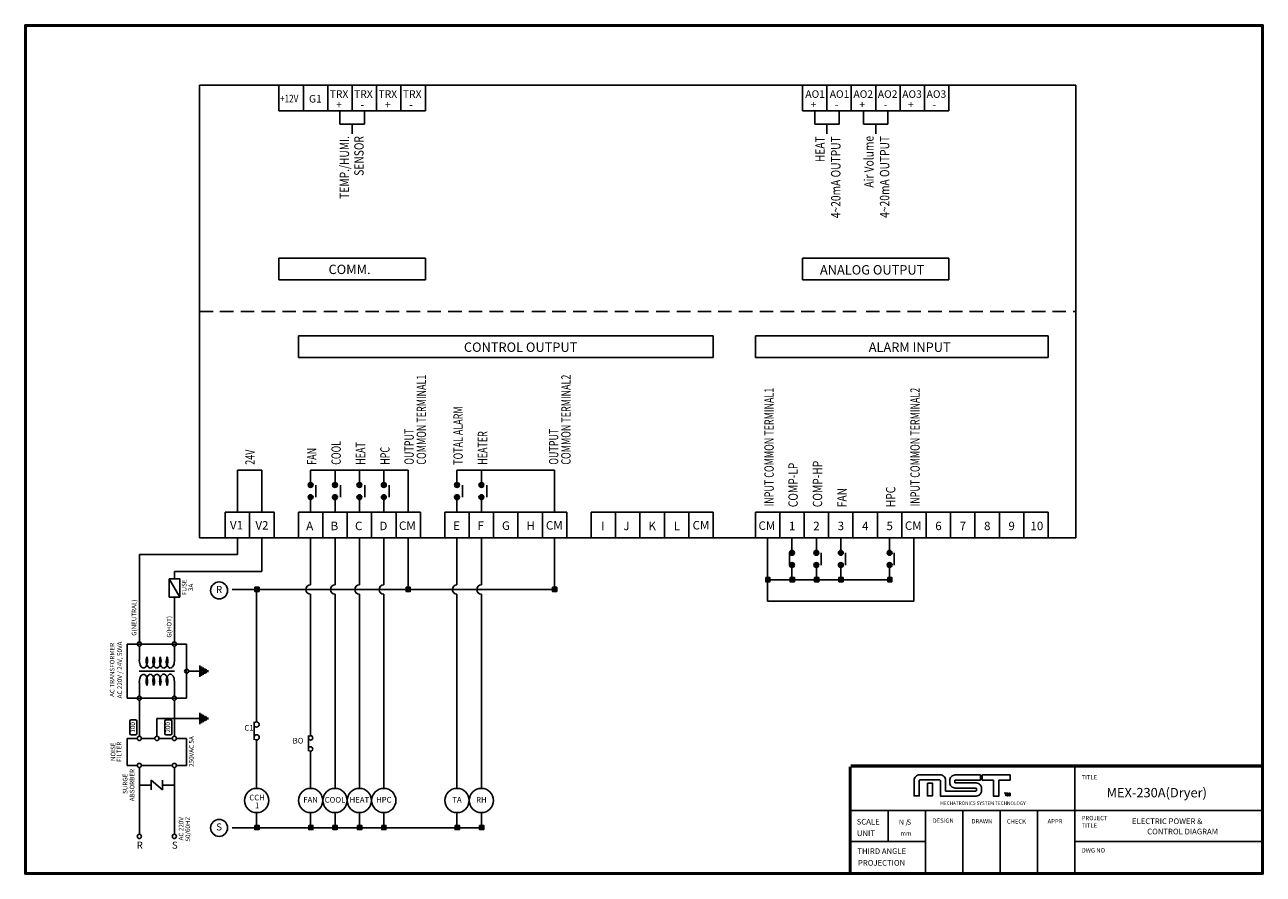
# Model space of a CAD drawing. Units: millimetres. Extents: x 16444 to 23018, y -14493 to -9984.
import ezdxf
from ezdxf.enums import TextEntityAlignment as Align

# ---------------------------------------------------------------- set-up
doc = ezdxf.new("R2010")
doc.units = ezdxf.units.MM
doc.styles.add('AAAA', font='gulim.ttc')
doc.styles.add('HANGUL', font='H2GTRM.TTF', dxfattribs={"height": 50})

msp = doc.modelspace()

# ---------------------------------------------------------------- hatches: boundary and pattern name
for points in [[(20377.2, -12918.3), (20399.4, -12918.3), (20399.4, -12940.2), (20377.2, -12940.2)], [(20506.7, -12918.3), (20529, -12918.3), (20529, -12940.2), (20506.7, -12940.2)], [(20636.2, -12918.3), (20658.5, -12918.3), (20658.5, -12940.2), (20636.2, -12940.2)], [(20765.7, -12918.3), (20788, -12918.3), (20788, -12940.2), (20765.7, -12940.2)], [(21024.7, -12918.3), (21047, -12918.3), (21047, -12940.2), (21024.7, -12940.2)], [(17664.9, -12969.6), (17687.2, -12969.6), (17687.2, -12991.5), (17664.9, -12991.5)], [(18468, -12969.6), (18490.3, -12969.6), (18490.3, -12991.5), (18468, -12991.5)], [(19245.1, -12969.6), (19267.4, -12969.6), (19267.4, -12991.5), (19245.1, -12991.5)], [(17664.9, -14234.1), (17687.2, -14234.1), (17687.2, -14256), (17664.9, -14256)], [(17951.3, -14234.1), (17973.6, -14234.1), (17973.6, -14256), (17951.3, -14256)], [(18079.5, -14234.1), (18101.8, -14234.1), (18101.8, -14256), (18079.5, -14256)], [(18210.4, -14234.1), (18232.6, -14234.1), (18232.6, -14256), (18210.4, -14256)], [(18338.5, -14234.1), (18360.8, -14234.1), (18360.8, -14256), (18338.5, -14256)], [(18728.4, -14234.1), (18750.7, -14234.1), (18750.7, -14256), (18728.4, -14256)], [(18857.9, -14234.1), (18880.2, -14234.1), (18880.2, -14256), (18857.9, -14256)]]:
    msp.add_hatch(color=256).paths.add_polyline_path(points)

# ---------------------------------------------------------------- linework, layer by layer
for p, q in [((16443.7, -9983.7), (16443.7, -14493.2)), ((23018, -9983.7), (16443.7, -9983.7)), ((16445.4, -9985.4), (16445.4, -14491.5)), ((23016.3, -9985.4), (16445.4, -9985.4)), ((16447, -9987), (16447, -14489.9)), ((23014.7, -9987), (16447, -9987)), ((16448.7, -9988.7), (16448.7, -14488.2)), ((23013, -9988.7), (16448.7, -9988.7)), ((16450.3, -9990.3), (16450.3, -14486.6)), ((23011.4, -9990.3), (16450.3, -9990.3)), ((16452, -9992), (16452, -14484.9)), ((23009.7, -9992), (16452, -9992)), ((23009.7, -14484.9), (23009.7, -9992)), ((23011.4, -14486.6), (23011.4, -9990.3)), ((23013, -14488.2), (23013, -9988.7)), ((23014.7, -14489.9), (23014.7, -9987)), ((23016.3, -14491.5), (23016.3, -9985.4)), ((23018, -14493.2), (23018, -9983.7)), ((17371.4, -10303.7), (17371.4, -12707.7)), ((22023.7, -10303.7), (17371.4, -10303.7)), ((17793, -10440.6), (17793, -10303.7)), ((17793, -10303.7), (17922.5, -10303.7)), ((17922.5, -10303.7), (18052, -10303.7)), ((17922.5, -10440.6), (17922.5, -10303.7)), ((18052, -10440.6), (18052, -10303.7)), ((18052, -10303.7), (18181.5, -10303.7)), ((18052, -10440.7), (18052, -10303.8)), ((18181.5, -10303.7), (18311, -10303.7)), ((18181.5, -10440.6), (18181.5, -10303.7)), ((18311, -10440.6), (18311, -10303.7)), ((18311, -10440.6), (18311, -10303.7)), ((18311, -10303.7), (18440.5, -10303.7)), ((18440.5, -10303.7), (18570.1, -10303.7)), ((18440.5, -10440.6), (18440.5, -10303.7)), ((18570.1, -10440.6), (18570.1, -10303.7)), ((20572.3, -10440.6), (20572.3, -10303.7)), ((20572.3, -10303.7), (20701.8, -10303.7)), ((20701.8, -10303.7), (20831.3, -10303.7)), ((20701.8, -10440.6), (20701.8, -10303.7)), ((20831.3, -10440.6), (20831.3, -10303.7)), ((20831.3, -10440.6), (20831.3, -10303.7)), ((20831.3, -10303.7), (20960.8, -10303.7)), ((20960.8, -10303.7), (21090.3, -10303.7)), ((20960.8, -10440.6), (20960.8, -10303.7)), ((21090.3, -10440.6), (21090.3, -10303.7)), ((21090.3, -10303.7), (21219.9, -10303.7)), ((21219.9, -10303.7), (21349.4, -10303.7)), ((21219.9, -10440.6), (21219.9, -10303.7)), ((21349.4, -10440.6), (21349.4, -10303.7)), ((22023.8, -12707.7), (22023.7, -10303.7)), ((17793, -10440.6), (17922.5, -10440.6)), ((17922.5, -10440.6), (18052, -10440.6)), ((18052, -10440.6), (18181.5, -10440.6)), ((18116.8, -10440.6), (18116.8, -10511.6)), ((18181.5, -10440.6), (18311, -10440.6)), ((18246.3, -10440.6), (18246.3, -10511.6)), ((18311, -10440.6), (18440.5, -10440.6)), ((18440.5, -10440.6), (18570.1, -10440.6)), ((20572.3, -10440.6), (20701.8, -10440.6)), ((20637.1, -10440.6), (20637.1, -10511.6)), ((20701.8, -10440.6), (20831.3, -10440.6)), ((20766.6, -10440.6), (20766.6, -10511.6)), ((20831.3, -10440.6), (20960.8, -10440.6)), ((20896.1, -10440.6), (20896.1, -10511.6)), ((20960.8, -10440.6), (21090.3, -10440.6)), ((21025.6, -10440.6), (21025.6, -10511.6)), ((21090.3, -10440.6), (21219.9, -10440.6)), ((21219.9, -10440.6), (21349.4, -10440.6)), ((18116.8, -10511.6), (18246.3, -10511.6)), ((18181.5, -10511.6), (18181.5, -10562.5)), ((20637.1, -10511.6), (20766.6, -10511.6)), ((20701.8, -10511.6), (20701.8, -10562.5)), ((20896.1, -10511.6), (21025.6, -10511.6)), ((20960.8, -10511.6), (20960.8, -10562.5)), ((17793, -11222.8), (17793, -11336.9)), ((17793, -11222.8), (18570.1, -11222.8)), ((18570.1, -11222.8), (18570.1, -11336.9)), ((20572.3, -11222.8), (20572.3, -11336.9)), ((20572.3, -11222.8), (21349.4, -11222.8)), ((21349.4, -11222.8), (21349.4, -11336.9)), ((17793, -11336.9), (18570.1, -11336.9)), ((20572.3, -11336.9), (21349.4, -11336.9)), ((17896.3, -11635.7), (17896.3, -11749.7)), ((17896.3, -11635.7), (20098, -11635.7)), ((20098, -11635.7), (20098, -11749.7)), ((20322.2, -11635.7), (20322.2, -11749.7)), ((20322.2, -11635.7), (21876.3, -11635.7)), ((21876.3, -11635.7), (21876.3, -11749.7)), ((17896.3, -11749.7), (20098, -11749.7)), ((20322.2, -11749.7), (21876.3, -11749.7)), ((17572.6, -12570.8), (17572.6, -12347.6)), ((17702.1, -12347.6), (17572.6, -12347.6)), ((17702.1, -12570.8), (17702.1, -12347.6)), ((17961.1, -12414), (17961.1, -12347.6)), ((17961.1, -12347.6), (18479.1, -12347.6)), ((18090.6, -12414), (18090.6, -12347.6)), ((18220.1, -12414), (18220.1, -12347.6)), ((18349.6, -12414), (18349.6, -12347.6)), ((18479.1, -12570.8), (18479.1, -12347.6)), ((18738.1, -12414), (18738.1, -12347.6)), ((18738.1, -12347.6), (19256.2, -12347.6)), ((18867.7, -12414), (18867.7, -12347.6)), ((19256.2, -12570.8), (19256.2, -12347.6)), ((17989.6, -12491.5), (17989.6, -12427)), ((18119.1, -12491.5), (18119.1, -12427)), ((18248.6, -12491.5), (18248.6, -12427)), ((18378.1, -12491.5), (18378.1, -12427)), ((18766.7, -12491.5), (18766.7, -12427)), ((18896.2, -12491.5), (18896.2, -12427)), ((17961.1, -12504.4), (17961.1, -12570.8)), ((18090.6, -12504.4), (18090.6, -12570.8)), ((18220.1, -12504.4), (18220.1, -12570.8)), ((18349.6, -12504.4), (18349.6, -12570.8)), ((18738.1, -12504.4), (18738.1, -12570.8)), ((18867.7, -12504.4), (18867.7, -12570.8)), ((17507.8, -12707.7), (17507.8, -12570.8)), ((17507.8, -12570.8), (17637.3, -12570.8)), ((17637.3, -12570.8), (17766.8, -12570.8)), ((17637.3, -12707.7), (17637.3, -12570.8)), ((17766.8, -12707.8), (17766.8, -12570.9)), ((17896.3, -12570.8), (18025.8, -12570.8)), ((17896.3, -12707.7), (17896.3, -12570.8)), ((17896.3, -12707.7), (17896.3, -12570.8)), ((18025.8, -12570.8), (18155.4, -12570.8)), ((18025.8, -12707.7), (18025.8, -12570.8)), ((18155.4, -12570.8), (18284.9, -12570.8)), ((18155.4, -12707.7), (18155.4, -12570.8)), ((18284.9, -12570.8), (18414.4, -12570.8)), ((18284.9, -12707.7), (18284.9, -12570.8)), ((18414.4, -12570.8), (18543.9, -12570.8)), ((18414.4, -12707.7), (18414.4, -12570.8)), ((18543.9, -12707.8), (18543.9, -12570.9)), ((18673.4, -12570.8), (18802.9, -12570.8)), ((18673.4, -12707.7), (18673.4, -12570.8)), ((18802.9, -12570.8), (18932.4, -12570.8)), ((18802.9, -12707.7), (18802.9, -12570.8)), ((18932.4, -12570.8), (19061.9, -12570.8)), ((18932.4, -12707.7), (18932.4, -12570.8)), ((19061.9, -12570.8), (19191.4, -12570.8)), ((19061.9, -12707.7), (19061.9, -12570.8)), ((19191.4, -12570.8), (19320.9, -12570.8)), ((19191.4, -12707.7), (19191.4, -12570.8)), ((19320.9, -12707.7), (19320.9, -12570.8)), ((19450.5, -12570.8), (19580, -12570.8)), ((19450.5, -12707.7), (19450.5, -12570.8)), ((19580, -12707.7), (19580, -12570.8)), ((19580, -12570.8), (19709.5, -12570.8)), ((19580, -12707.7), (19580, -12570.8)), ((19709.5, -12570.8), (19839, -12570.8)), ((19709.5, -12707.7), (19709.5, -12570.8)), ((19839, -12570.8), (19968.5, -12570.8)), ((19839, -12707.7), (19839, -12570.8)), ((19968.5, -12570.8), (20098, -12570.8)), ((19968.5, -12707.7), (19968.5, -12570.8)), ((20098, -12707.7), (20098, -12570.8)), ((20322.2, -12707.7), (20322.2, -12570.8)), ((20322.2, -12570.8), (20451.7, -12570.8)), ((20451.7, -12570.8), (20581.2, -12570.8)), ((20451.7, -12707.7), (20451.7, -12570.8)), ((20581.2, -12570.8), (20710.7, -12570.8)), ((20581.2, -12707.7), (20581.2, -12570.8)), ((20710.7, -12570.8), (20840.2, -12570.8)), ((20710.7, -12707.7), (20710.7, -12570.8)), ((20840.2, -12570.8), (20969.7, -12570.8)), ((20840.2, -12707.7), (20840.2, -12570.8)), ((20969.7, -12570.8), (21099.2, -12570.8)), ((20969.7, -12707.7), (20969.7, -12570.8)), ((21099.2, -12570.8), (21228.7, -12570.8)), ((21099.2, -12707.7), (21099.2, -12570.8)), ((21228.7, -12570.8), (21358.3, -12570.8)), ((21228.7, -12707.7), (21228.7, -12570.8)), ((21358.3, -12570.8), (21487.8, -12570.8)), ((21358.3, -12707.7), (21358.3, -12570.8)), ((21487.8, -12570.8), (21617.3, -12570.8)), ((21487.8, -12707.7), (21487.8, -12570.8)), ((21617.3, -12570.8), (21746.8, -12570.8)), ((21617.3, -12707.7), (21617.3, -12570.8)), ((21746.8, -12570.8), (21876.3, -12570.8)), ((21746.8, -12707.7), (21746.8, -12570.8)), ((21876.3, -12707.5), (21876.3, -12570.6)), ((21876.3, -12707.7), (21876.3, -12570.8)), ((17371.4, -12707.7), (22023.8, -12707.7)), ((17507.8, -12707.7), (17637.3, -12707.7)), ((17572.6, -12707.7), (17572.6, -12796.5)), ((17637.3, -12707.7), (17766.8, -12707.7)), ((17702.1, -12707.7), (17702.1, -12886.3)), ((17896.3, -12707.7), (18025.8, -12707.7)), ((17961.1, -12957.3), (17961.1, -12707.7)), ((18025.8, -12707.7), (18155.4, -12707.7)), ((18090.6, -12957.3), (18090.6, -12707.7)), ((18155.4, -12707.7), (18284.9, -12707.7)), ((18220.1, -12957.3), (18220.1, -12707.7)), ((18284.9, -12707.7), (18414.4, -12707.7)), ((18349.6, -12957.3), (18349.6, -12707.7)), ((18414.4, -12707.7), (18543.9, -12707.7)), ((18479.1, -12707.7), (18479.1, -12982.2)), ((18673.4, -12707.7), (18802.9, -12707.7)), ((18738.1, -12957.3), (18738.1, -12707.7)), ((18802.9, -12707.7), (18932.4, -12707.7)), ((18867.7, -12957.3), (18867.7, -12707.7)), ((18932.4, -12707.7), (19061.9, -12707.7)), ((19061.9, -12707.7), (19191.4, -12707.7)), ((19191.4, -12707.7), (19320.9, -12707.7)), ((19256.2, -12707.7), (19256.2, -12982.2)), ((19450.5, -12707.7), (19580, -12707.7)), ((19580, -12707.7), (19709.5, -12707.7)), ((19709.5, -12707.7), (19839, -12707.7)), ((19839, -12707.7), (19968.5, -12707.7)), ((19968.5, -12707.7), (20098, -12707.7)), ((20322.2, -12707.7), (20451.7, -12707.7)), ((20386.9, -12707.7), (20386.9, -12930.9)), ((20451.7, -12707.7), (20581.2, -12707.7)), ((20516.4, -12774.1), (20516.4, -12707.7)), ((20581.2, -12707.7), (20710.7, -12707.7)), ((20645.9, -12774.1), (20645.9, -12707.7)), ((20710.7, -12707.7), (20840.2, -12707.7)), ((20775.5, -12774.1), (20775.5, -12707.7)), ((20840.2, -12707.7), (20969.7, -12707.7)), ((20969.7, -12707.7), (21099.2, -12707.7)), ((21034.5, -12774.1), (21034.5, -12707.7)), ((21099.2, -12707.7), (21228.7, -12707.7)), ((21164, -12707.7), (21164, -12930.9)), ((21228.7, -12707.7), (21358.3, -12707.7)), ((21358.3, -12707.7), (21487.8, -12707.7)), ((21487.8, -12707.7), (21617.3, -12707.7)), ((21617.3, -12707.7), (21746.8, -12707.7)), ((21746.8, -12707.7), (21876.3, -12707.7)), ((17051.9, -13260.5), (17051.9, -12796.5)), ((17051.9, -12796.5), (17572.6, -12796.5)), ((20503.5, -12851.6), (20503.5, -12787)), ((20670.8, -12851.6), (20670.8, -12787)), ((20800.3, -12851.6), (20800.3, -12787)), ((21059.4, -12851.6), (21059.4, -12787)), ((20516.4, -12864.5), (20516.4, -12930.9)), ((20645.9, -12864.5), (20645.9, -12930.9)), ((20775.5, -12864.5), (20775.5, -12930.9)), ((21034.5, -12864.5), (21034.5, -12930.9)), ((17210.7, -12924.3), (17266.1, -13022.1)), ((17238.4, -12924.3), (17238.4, -12886.3)), ((17238.4, -12886.3), (17702.1, -12886.3)), ((20386.9, -12930.9), (21034.5, -12930.9)), ((20386.9, -12930.9), (20386.9, -13043)), ((21164, -12930.9), (21164, -13043)), ((17544.3, -12982.2), (19256.2, -12982.2)), ((17674.6, -12982.2), (17674.6, -13684.7)), ((17961.1, -13757.5), (17961.1, -13007)), ((18090.6, -14037.3), (18090.6, -13007)), ((18220.1, -14037.3), (18220.1, -13007)), ((18349.6, -14037.3), (18349.6, -13007)), ((18738.1, -14037.3), (18738.1, -13007)), ((18867.7, -14037.3), (18867.7, -13007)), ((17238.4, -13022.1), (17238.4, -13260.5)), ((20386.9, -13043), (21164, -13043)), ((17051.9, -13282.8), (17051.9, -13353.2)), ((17238, -13282.8), (17238, -13357)), ((17373.7, -13385.6), (17373.7, -13444.5)), ((17382.2, -13390.5), (17382.2, -13439.7)), ((17390.6, -13395.4), (17390.6, -13434.8)), ((17399, -13400.3), (17399, -13429.9)), ((17407.5, -13405.1), (17407.5, -13425)), ((17415.9, -13410), (17415.9, -13420.2)), ((17051.6, -13415.1), (17238.1, -13415.1)), ((17051.9, -13547.4), (17051.9, -13477)), ((17238, -13547.4), (17238, -13473.2)), ((17314.1, -13415.1), (17373.7, -13415.1)), ((17051.9, -13569.6), (17051.9, -13761)), ((17238, -13569.6), (17238, -13761)), ((17008.6, -13674), (17031.7, -13674)), ((17144.9, -13666.5), (17373.7, -13666.5)), ((17144.9, -13761), (17144.9, -13666.5)), ((17194.7, -13674), (17217.8, -13674)), ((17373.7, -13637.1), (17373.7, -13695.9)), ((17382.2, -13641.9), (17382.2, -13691.1)), ((17390.6, -13646.8), (17390.6, -13686.2)), ((17399, -13651.7), (17399, -13681.3)), ((17407.5, -13656.5), (17407.5, -13676.5)), ((17415.9, -13661.4), (17415.9, -13671.6)), ((17001.4, -13746.4), (17001.4, -13681.2)), ((17038.9, -13681.2), (17038.9, -13746.4)), ((17187.5, -13746.4), (17187.5, -13681.2)), ((17225, -13681.2), (17225, -13746.4)), ((17661.4, -13780.2), (17661.4, -13684.7)), ((16986.8, -13772.2), (17040.8, -13772.2)), ((17031.7, -13753.6), (17008.6, -13753.6)), ((17063.1, -13772.2), (17133.7, -13772.2)), ((17156, -13772.2), (17226.9, -13772.2)), ((17217.8, -13753.6), (17194.7, -13753.6)), ((17249.2, -13772.2), (17303, -13772.2)), ((17674.6, -13780.2), (17674.6, -14037.3)), ((17949.6, -13840.3), (17949.6, -13757.5)), ((17961, -14037.3), (17961, -13840.3)), ((17051.9, -13926.7), (17051.9, -14281.3)), ((17237.9, -13926.7), (17237.9, -14281.3)), ((20821, -14484.9), (20821, -13923.3)), ((20822.7, -14484.9), (20822.7, -13923.3)), ((20824.4, -14484.9), (20824.4, -13923.3)), ((20826, -14484.9), (20826, -13923.3)), ((20827.7, -14484.9), (20827.7, -13923.3)), ((20829.3, -13915), (23009.7, -13915)), ((20829.3, -13916.7), (23009.7, -13916.7)), ((20829.3, -13918.3), (23009.7, -13918.3)), ((20829.3, -13920), (23009.7, -13920)), ((20829.3, -13921.6), (23009.7, -13921.6)), ((20829.3, -13923.3), (23009.7, -13923.3)), ((20829.3, -13923.3), (20829.3, -14484.9)), ((22018.6, -13923.3), (22018.6, -14484.9)), ((17114.8, -14045.2), (17114.8, -13994.4)), ((17114.8, -13994.4), (17175, -14045.2)), ((17175, -14045.2), (17175, -13994.4)), ((17051.9, -14019.8), (17114.8, -14019.8)), ((17175, -14019.8), (17237.9, -14019.8)), ((21646.9, -14062.7), (21646.9, -14065.3)), ((21646.9, -14062.7), (21657.7, -14062.7)), ((21646.9, -14062.7), (21646.9, -14065.3)), ((21646.9, -14062.7), (21657.7, -14062.7)), ((21646.9, -14062.7), (21646.9, -14065.3)), ((21646.9, -14062.7), (21657.7, -14062.7)), ((21646.9, -14065.3), (21650.8, -14065.3)), ((21646.9, -14065.3), (21650.8, -14065.3)), ((21646.9, -14065.3), (21650.8, -14065.3)), ((21650.8, -14065.3), (21650.8, -14077.4)), ((21650.8, -14065.3), (21650.8, -14077.4)), ((21650.8, -14065.3), (21650.8, -14077.4)), ((21654.1, -14077.4), (21654.1, -14065.4)), ((21654.1, -14065.4), (21657.7, -14065.4)), ((21654.1, -14077.4), (21654.1, -14065.4)), ((21654.1, -14065.4), (21657.7, -14065.4)), ((21654.1, -14077.4), (21654.1, -14065.4)), ((21654.1, -14065.4), (21657.7, -14065.4)), ((21657.7, -14065.4), (21657.7, -14062.7)), ((21657.7, -14065.4), (21657.7, -14062.7)), ((21657.7, -14065.4), (21657.7, -14062.7)), ((21659.4, -14077.5), (21659.4, -14062.7)), ((21659.4, -14062.7), (21664.6, -14062.7)), ((21659.4, -14077.5), (21659.4, -14062.7)), ((21659.4, -14062.7), (21664.6, -14062.7)), ((21659.4, -14077.5), (21659.4, -14062.7)), ((21659.4, -14062.7), (21664.6, -14062.7)), ((21665.4, -14077.4), (21662.7, -14067.9)), ((21662.7, -14067.9), (21662.7, -14077.4)), ((21665.4, -14077.4), (21662.7, -14067.9)), ((21662.7, -14067.9), (21662.7, -14077.4)), ((21665.4, -14077.4), (21662.7, -14067.9)), ((21662.7, -14067.9), (21662.7, -14077.4)), ((21664.6, -14062.7), (21667.1, -14072)), ((21664.6, -14062.7), (21667.1, -14072)), ((21664.6, -14062.7), (21667.1, -14072)), ((21667.1, -14072), (21669, -14062.7)), ((21667.1, -14072), (21669, -14062.7)), ((21667.1, -14072), (21669, -14062.7)), ((21671, -14067.9), (21668.2, -14077.4)), ((21671, -14067.9), (21668.2, -14077.4)), ((21671, -14067.9), (21668.2, -14077.4)), ((21669, -14062.7), (21674.4, -14062.7)), ((21669, -14062.7), (21674.4, -14062.7)), ((21669, -14062.7), (21674.4, -14062.7)), ((21671, -14077.5), (21671, -14067.9)), ((21671, -14077.5), (21671, -14067.9)), ((21671, -14077.5), (21671, -14067.9)), ((21674.4, -14062.7), (21674.4, -14077.5)), ((21674.4, -14062.7), (21674.4, -14077.5)), ((21674.4, -14062.7), (21674.4, -14077.5)), ((21650.8, -14077.4), (21654.1, -14077.4)), ((21650.8, -14077.4), (21654.1, -14077.4)), ((21650.8, -14077.4), (21654.1, -14077.4)), ((21662.7, -14077.4), (21659.4, -14077.4)), ((21662.7, -14077.4), (21659.4, -14077.4)), ((21662.7, -14077.4), (21659.4, -14077.4)), ((21668.2, -14077.4), (21665.4, -14077.4)), ((21668.2, -14077.4), (21665.4, -14077.4)), ((21668.2, -14077.4), (21665.4, -14077.4)), ((21674.4, -14077.5), (21671, -14077.5)), ((21674.4, -14077.5), (21671, -14077.5)), ((21674.4, -14077.5), (21671, -14077.5)), ((17674.6, -14246.7), (17674.6, -14166.3)), ((17674.6, -14246.7), (17674.6, -14166.3)), ((17674.6, -14166.3), (17674.6, -14246.7)), ((17961.1, -14246.7), (17961.1, -14166.3)), ((17961.1, -14246.7), (17961.1, -14166.3)), ((18090.6, -14246.7), (18090.6, -14166.3)), ((18090.6, -14246.7), (18090.6, -14166.3)), ((18090.6, -14246.7), (18090.6, -14166.3)), ((18220.1, -14246.7), (18220.1, -14166.3)), ((18220.1, -14246.7), (18220.1, -14166.3)), ((18220.1, -14246.7), (18220.1, -14166.3)), ((18220.1, -14246.7), (18220.1, -14166.3)), ((18349.6, -14246.7), (18349.6, -14166.3)), ((18349.6, -14246.7), (18349.6, -14166.3)), ((18349.6, -14246.7), (18349.6, -14166.3)), ((18738.1, -14246.7), (18738.1, -14166.3)), ((18738.1, -14246.7), (18738.1, -14166.3)), ((18867.7, -14246.7), (18867.7, -14166.3)), ((18867.7, -14246.7), (18867.7, -14166.3)), ((20829.3, -14154.5), (23009.7, -14154.5)), ((21027.5, -14154.5), (21027.5, -14319.7)), ((21225.7, -14154.5), (21225.7, -14484.9)), ((21424, -14154.5), (21424, -14484.9)), ((21622.2, -14154.5), (21622.2, -14484.9)), ((21820.4, -14154.5), (21820.4, -14484.9)), ((17544.3, -14246.7), (18867.7, -14246.7)), ((20829.3, -14319.7), (21225.7, -14319.7)), ((22018.6, -14319.7), (23009.7, -14319.7)), ((16443.7, -14493.2), (23018, -14493.2)), ((16445.4, -14491.5), (23016.3, -14491.5)), ((16447, -14489.9), (23014.7, -14489.9)), ((16448.7, -14488.2), (23013, -14488.2)), ((16450.3, -14486.6), (23011.4, -14486.6)), ((16452, -14484.9), (23009.7, -14484.9))]:
    msp.add_line(p, q)
at = {"ltscale": 0.1}
for p, q in [((17371.4, -11505.7), (17443.1, -11505.7)), ((17479.5, -11505.7), (17551.2, -11505.7)), ((17590.2, -11505.7), (17661.9, -11505.7)), ((17700.9, -11505.7), (17772.6, -11505.7)), ((17811.6, -11505.7), (17883.3, -11505.7)), ((17919.8, -11505.7), (17991.4, -11505.7)), ((18030.5, -11505.7), (18102.1, -11505.7)), ((18141.2, -11505.7), (18212.8, -11505.7)), ((18251.9, -11505.7), (18323.5, -11505.7)), ((18360, -11505.7), (18431.7, -11505.7)), ((18470.7, -11505.7), (18542.4, -11505.7)), ((18581.4, -11505.7), (18653.1, -11505.7)), ((18692.1, -11505.7), (18763.8, -11505.7)), ((18800.2, -11505.7), (18871.9, -11505.7)), ((18910.9, -11505.7), (18982.6, -11505.7)), ((19021.6, -11505.7), (19093.3, -11505.7)), ((19135.6, -11505.7), (19207.3, -11505.7)), ((19243.7, -11505.7), (19315.4, -11505.7)), ((19354.4, -11505.7), (19426.1, -11505.7)), ((19465.1, -11505.7), (19536.8, -11505.7)), ((19575.8, -11505.7), (19647.5, -11505.7)), ((19683.9, -11505.7), (19755.6, -11505.7)), ((19794.6, -11505.7), (19866.3, -11505.7)), ((19905.3, -11505.7), (19977, -11505.7)), ((20016.1, -11505.7), (20087.7, -11505.7)), ((20124.2, -11505.7), (20195.8, -11505.7)), ((20234.9, -11505.7), (20306.5, -11505.7)), ((20345.6, -11505.7), (20417.2, -11505.7)), ((20456.3, -11505.7), (20528, -11505.7)), ((20564.4, -11505.7), (20636.1, -11505.7)), ((20675.1, -11505.7), (20746.8, -11505.7)), ((20785.8, -11505.7), (20857.5, -11505.7)), ((20910, -11505.7), (20981.7, -11505.7)), ((21018.1, -11505.7), (21089.8, -11505.7)), ((21128.8, -11505.7), (21200.5, -11505.7)), ((21239.5, -11505.7), (21311.2, -11505.7)), ((21350.2, -11505.7), (21421.9, -11505.7)), ((21458.3, -11505.7), (21530, -11505.7)), ((21569.1, -11505.7), (21640.7, -11505.7)), ((21679.8, -11505.7), (21751.4, -11505.7)), ((21790.5, -11505.7), (21862.1, -11505.7)), ((21898.6, -11505.7), (21970.3, -11505.7)), ((22009.3, -11505.7), (22023.8, -11505.7))]:
    msp.add_line(p, q, dxfattribs=at)
at = {"ltscale": 2}
for p, q in [((16986.8, -13271.7), (16986.8, -13558.5)), ((16986.8, -13271.7), (17303, -13271.7)), ((17303, -13271.7), (17303, -13558.5)), ((17303, -13558.5), (16986.8, -13558.5)), ((16986.8, -13772.2), (16986.8, -13915.6)), ((17303, -13772.2), (17303, -13915.6)), ((17040.8, -13915.6), (16986.8, -13915.6)), ((17226.7, -13915.6), (17063.1, -13915.6)), ((17303, -13915.6), (17249, -13915.6))]:
    msp.add_line(p, q, dxfattribs=at)
at = {"const_width": 13}
for points in [[(17954.6, -12427, 1), (17967.6, -12427, 1)], [(18084.1, -12427, 1), (18097.1, -12427, 1)], [(18213.6, -12427, 1), (18226.6, -12427, 1)], [(18343.1, -12427, 1), (18356.1, -12427, 1)], [(18731.7, -12427, 1), (18744.6, -12427, 1)], [(18861.2, -12427, 1), (18874.1, -12427, 1)], [(17954.6, -12491.5, 1), (17967.6, -12491.5, 1)], [(18084.1, -12491.5, 1), (18097.1, -12491.5, 1)], [(18213.6, -12491.5, 1), (18226.6, -12491.5, 1)], [(18343.1, -12491.5, 1), (18356.1, -12491.5, 1)], [(18731.7, -12491.5, 1), (18744.6, -12491.5, 1)], [(18861.2, -12491.5, 1), (18874.1, -12491.5, 1)], [(20509.9, -12787, 1), (20522.9, -12787, 1)], [(20639.5, -12787, 1), (20652.4, -12787, 1)], [(20769, -12787, 1), (20781.9, -12787, 1)], [(21028, -12787, 1), (21041, -12787, 1)], [(20509.9, -12851.6, 1), (20522.9, -12851.6, 1)], [(20639.5, -12851.6, 1), (20652.4, -12851.6, 1)], [(20769, -12851.6, 1), (20781.9, -12851.6, 1)], [(21028, -12851.6, 1), (21041, -12851.6, 1)]]:
    msp.add_lwpolyline(points, format="xyb", close=True, dxfattribs=at)
for points in [[(17210.7, -12924.3), (17266.1, -12924.3), (17266.1, -13022.1), (17210.7, -13022.1)], [(20377.2, -12918.3), (20399.4, -12918.3), (20399.4, -12940.2), (20377.2, -12940.2)], [(20506.7, -12918.3), (20529, -12918.3), (20529, -12940.2), (20506.7, -12940.2)], [(20636.2, -12918.3), (20658.5, -12918.3), (20658.5, -12940.2), (20636.2, -12940.2)], [(20765.7, -12918.3), (20788, -12918.3), (20788, -12940.2), (20765.7, -12940.2)], [(21024.7, -12918.3), (21047, -12918.3), (21047, -12940.2), (21024.7, -12940.2)], [(17664.9, -12969.6), (17687.2, -12969.6), (17687.2, -12991.5), (17664.9, -12991.5)], [(18468, -12969.6), (18490.3, -12969.6), (18490.3, -12991.5), (18468, -12991.5)], [(19245.1, -12969.6), (19267.4, -12969.6), (19267.4, -12991.5), (19245.1, -12991.5)], [(21235.3, -14009.2), (21261.6, -14009.2), (21261.6, -14077.8), (21235.3, -14077.8)], [(21235.3, -14009.2), (21261.6, -14009.2), (21261.6, -14077.8), (21235.3, -14077.8)], [(21235.3, -14009.2), (21261.6, -14009.2), (21261.6, -14077.8), (21235.3, -14077.8)], [(17664.9, -14234.1), (17687.2, -14234.1), (17687.2, -14256), (17664.9, -14256)], [(17951.3, -14234.1), (17973.6, -14234.1), (17973.6, -14256), (17951.3, -14256)], [(18079.5, -14234.1), (18101.8, -14234.1), (18101.8, -14256), (18079.5, -14256)], [(18210.4, -14234.1), (18232.6, -14234.1), (18232.6, -14256), (18210.4, -14256)], [(18338.5, -14234.1), (18360.8, -14234.1), (18360.8, -14256), (18338.5, -14256)], [(18728.4, -14234.1), (18750.7, -14234.1), (18750.7, -14256), (18728.4, -14256)], [(18857.9, -14234.1), (18880.2, -14234.1), (18880.2, -14256), (18857.9, -14256)]]:
    msp.add_lwpolyline(points, close=True)
for points in [[(17092.1, -13338.8, -0.035136), (17093.9, -13344.7, -0.058437), (17095.7, -13360, -0.058437), (17093.9, -13375.3, -0.072052), (17089.3, -13387, -0.106558), (17081.4, -13395.7, -0.157527), (17073.8, -13398.2, -0.157527), (17066.1, -13395.7, -0.106558), (17058.3, -13387, -0.072052), (17053.7, -13375.3, -0.058437), (17051.9, -13360, -0.058437)], [(17128.5, -13339.1, -0.035136), (17130.3, -13345, -0.058437), (17132.1, -13360.3, -0.058437), (17130.3, -13375.7, -0.072052), (17125.7, -13387.3, -0.106558), (17117.9, -13396, -0.157527), (17110.2, -13398.5, -0.157527), (17102.6, -13396, -0.106558), (17094.7, -13387.3, -0.072052), (17090.1, -13375.7, -0.058437), (17088.3, -13360.3, -0.058437)], [(17088.3, -13360.3, -0.058437), (17090.1, -13345, -0.035136), (17091.9, -13339.1, -0.106558)], [(17163.3, -13339.1, -0.035136), (17165.1, -13345, -0.058437), (17166.9, -13360.3, -0.058437), (17165.1, -13375.7, -0.072052), (17160.5, -13387.3, -0.106558), (17152.6, -13396, -0.157527), (17145, -13398.5, -0.157527), (17137.4, -13396, -0.106558), (17129.5, -13387.3, -0.072052), (17124.9, -13375.7, -0.058437), (17123.1, -13360.3, -0.058437)], [(17124, -13360.3, -0.058437), (17125.8, -13345, -0.035136), (17127.7, -13339.1, -0.106558)], [(17199.7, -13339.5, -0.035136), (17201.6, -13345.3, -0.058437), (17203.4, -13360.7, -0.058437), (17201.6, -13376, -0.072052), (17196.9, -13387.6, -0.106558), (17189.1, -13396.4, -0.157527), (17181.4, -13398.8, -0.157527), (17173.8, -13396.4, -0.106558), (17165.9, -13387.6, -0.072052), (17161.3, -13376, -0.058437), (17159.5, -13360.7, -0.058437)], [(17159.5, -13360.7, -0.058437), (17161.3, -13345.3, -0.035136), (17163.2, -13339.5, -0.106558)], [(17195.3, -13360.7, -0.058437), (17197.1, -13345.3, -0.035136), (17198.9, -13339.5, -0.106558)], [(17051.5, -13360.3, -0.026967), (17051.9, -13353.2, -0.035136)], [(17166.8, -13356.6, -0.01391), (17166.9, -13360.3, -0.058437), (17165.1, -13375.7, -0.072052), (17160.5, -13387.3, -0.106558), (17152.6, -13396, -0.157527), (17145, -13398.5, -0.157527), (17137.4, -13396, -0.106558), (17129.5, -13387.3, -0.072052), (17124.9, -13375.7, -0.058437), (17123.1, -13360.3, -0.058437)], [(17238, -13357, -0.01391), (17238.1, -13360.7, -0.058437), (17236.3, -13376, -0.072052), (17231.7, -13387.6, -0.106558), (17223.9, -13396.4, -0.157527), (17216.2, -13398.8, -0.157527), (17208.6, -13396.4, -0.106558), (17200.7, -13387.6, -0.072052), (17196.1, -13376, -0.058437), (17194.3, -13360.7, -0.058437)], [(17051.5, -13469.8, 0.026967), (17051.9, -13477, 0.035136)], [(17092.1, -13491.3, 0.035136), (17093.9, -13485.5, 0.058437), (17095.7, -13470.1, 0.058437), (17093.9, -13454.8, 0.072052), (17089.3, -13443.2, 0.106558), (17081.4, -13434.4, 0.157527), (17073.8, -13432, 0.157527), (17066.1, -13434.4, 0.106558), (17058.3, -13443.2, 0.072052), (17053.7, -13454.8, 0.058437), (17051.9, -13470.1, 0.058437)], [(17128.5, -13491, 0.035136), (17130.3, -13485.2, 0.058437), (17132.1, -13469.8, 0.058437), (17130.3, -13454.5, 0.072052), (17125.7, -13442.8, 0.106558), (17117.9, -13434.1, 0.157527), (17110.2, -13431.7, 0.157527), (17102.6, -13434.1, 0.106558), (17094.7, -13442.8, 0.072052), (17090.1, -13454.5, 0.058437), (17088.3, -13469.8, 0.058437)], [(17088.3, -13469.8, 0.058437), (17090.1, -13485.2, 0.035136), (17091.9, -13491, 0.106558)], [(17166.8, -13473.5, 0.01391), (17166.9, -13469.8, 0.058437), (17165.1, -13454.5, 0.072052), (17160.5, -13442.8, 0.106558), (17152.6, -13434.1, 0.157527), (17145, -13431.7, 0.157527), (17137.4, -13434.1, 0.106558), (17129.5, -13442.8, 0.072052), (17124.9, -13454.5, 0.058437), (17123.1, -13469.8, 0.058437)], [(17163.3, -13491, 0.035136), (17165.1, -13485.2, 0.058437), (17166.9, -13469.8, 0.058437), (17165.1, -13454.5, 0.072052), (17160.5, -13442.8, 0.106558), (17152.6, -13434.1, 0.157527), (17145, -13431.7, 0.157527), (17137.4, -13434.1, 0.106558), (17129.5, -13442.8, 0.072052), (17124.9, -13454.5, 0.058437), (17123.1, -13469.8, 0.058437)], [(17124, -13469.8, 0.058437), (17125.8, -13485.2, 0.035136), (17127.7, -13491, 0.106558)], [(17199.7, -13490.7, 0.035136), (17201.6, -13484.8, 0.058437), (17203.4, -13469.5, 0.058437), (17201.6, -13454.2, 0.072052), (17196.9, -13442.5, 0.106558), (17189.1, -13433.8, 0.157527), (17181.4, -13431.3, 0.157527), (17173.8, -13433.8, 0.106558), (17165.9, -13442.5, 0.072052), (17161.3, -13454.2, 0.058437), (17159.5, -13469.5, 0.058437)], [(17159.5, -13469.5, 0.058437), (17161.3, -13484.8, 0.035136), (17163.2, -13490.7, 0.106558)], [(17238, -13473.2, 0.01391), (17238.1, -13469.5, 0.058437), (17236.3, -13454.2, 0.072052), (17231.7, -13442.5, 0.106558), (17223.9, -13433.8, 0.157527), (17216.2, -13431.3, 0.157527), (17208.6, -13433.8, 0.106558), (17200.7, -13442.5, 0.072052), (17196.1, -13454.2, 0.058437), (17194.3, -13469.5, 0.058437)], [(17195.3, -13469.5, 0.058437), (17197.1, -13484.8, 0.035136), (17198.9, -13490.7, 0.106558)]]:
    msp.add_lwpolyline(points, format="xyb")
for points in [[(21522.5, -14043.3, -0.465029), (21493.3, -14078), (21304, -14078), (21304, -13995.7, 0.414214), (21300.6, -13992.3), (21195.5, -13992.3, 0.414214), (21192.1, -13995.7), (21192.1, -14077.7), (21164.7, -14077.7), (21164.7, -13995.2, -0.414214), (21194.4, -13965.5), (21302.2, -13965.5, -0.414214), (21332, -13995.2), (21332, -14051.5), (21492.4, -14051.5, 0.414214), (21495.4, -14048.6), (21495.4, -14038.7, 0.414214), (21492.4, -14035.7), (21383.4, -14035.7, -0.414214), (21353.7, -14006), (21353.7, -13995.9, -0.414214), (21383.4, -13966.2), (21516.7, -13966.2), (21516.7, -13993.1), (21383.5, -13993.1, 0.414214), (21380.5, -13996), (21380.5, -14005.5, 0.414214), (21383.5, -14008.5), (21493.3, -14008.5, -0.465029)], [(21526.2, -13966.1), (21673.8, -13966.1), (21673.8, -13993.4), (21616.6, -13993.4, 0.414214), (21613.6, -13996.4), (21613.6, -14079.2), (21586.3, -14079.2), (21586.3, -13996.1, 0.414214), (21583.3, -13993.1), (21526.2, -13993.1)]]:
    msp.add_lwpolyline(points, format="xyb", close=True)
for centre, radius in [((17961.1, -12427), 12.9), ((18090.6, -12427), 12.9), ((18220.1, -12427), 12.9), ((18349.6, -12427), 12.9), ((18738.1, -12427), 12.9), ((18867.7, -12427), 12.9), ((17961.1, -12491.5), 12.9), ((18090.6, -12491.5), 12.9), ((18220.1, -12491.5), 12.9), ((18349.6, -12491.5), 12.9), ((18738.1, -12491.5), 12.9), ((18867.7, -12491.5), 12.9), ((20516.4, -12787), 12.9), ((20645.9, -12787), 12.9), ((20775.5, -12787), 12.9), ((21034.5, -12787), 12.9), ((20516.4, -12851.6), 12.9), ((20645.9, -12851.6), 12.9), ((20775.5, -12851.6), 12.9), ((21034.5, -12851.6), 12.9), ((17475.5, -12986.4), 45.2), ((17051.9, -13271.7), 11.1), ((17238, -13271.7), 11.1), ((17303, -13415.1), 11.1), ((17051.9, -13558.5), 11.1), ((17238, -13558.5), 11.1), ((17674.5, -13698.3), 13.7), ((17051.9, -13772.2), 11.1), ((17144.9, -13772.2), 11.1), ((17238, -13772.2), 11.1), ((17674.5, -13766.6), 13.7), ((17960.9, -13769.4), 11.8), ((17960.9, -13828.5), 11.8), ((17051.9, -13915.6), 11.1), ((17237.9, -13915.6), 11.1), ((17674.6, -14101.8), 64.5), ((17961.1, -14101.8), 64.5), ((18090.6, -14101.8), 64.5), ((18220.1, -14101.8), 64.5), ((18349.6, -14101.8), 64.5), ((18738.1, -14101.8), 64.5), ((18867.7, -14101.8), 64.5), ((17475.5, -14247), 45.2), ((17051.9, -14292.4), 11.1), ((17237.9, -14292.4), 11.1)]:
    msp.add_circle(centre, radius)
for centre, radius, start, end in [((17961.1, -12982.2), 24.8, 90, 270), ((18090.6, -12982.2), 24.8, 90, 270), ((18220.1, -12982.2), 24.8, 90, 270), ((18349.6, -12982.2), 24.8, 90, 270), ((18738.1, -12982.2), 24.8, 90, 270), ((18867.7, -12982.2), 24.8, 90, 270), ((17008.6, -13681.2), 7.2, 90, 180), ((17031.7, -13681.2), 7.2, 0, 90), ((17194.7, -13681.2), 7.2, 90, 180), ((17217.8, -13681.2), 7.2, 0, 90), ((17008.6, -13746.4), 7.2, 180, 270), ((17031.7, -13746.4), 7.2, 270, 0), ((17194.7, -13746.4), 7.2, 180, 270), ((17217.8, -13746.4), 7.2, 270, 0)]:
    msp.add_arc(centre, radius, start, end)
msp.add_point((21646.9, -14062.7))
msp.add_point((21646.9, -14062.7))
msp.add_point((21646.9, -14062.7))
for points in [[(21646.9, -14062.7), (21657.7, -14062.7), (21646.9, -14065.3), (21657.7, -14065.4)], [(21646.9, -14062.7), (21657.7, -14062.7), (21646.9, -14065.3), (21657.7, -14065.4)], [(21646.9, -14062.7), (21657.7, -14062.7), (21646.9, -14065.3), (21657.7, -14065.4)], [(21646.9, -14065.3), (21657.7, -14065.4), (21650.8, -14065.4), (21654.1, -14065.4)], [(21646.9, -14065.3), (21657.7, -14065.4), (21650.8, -14065.4), (21654.1, -14065.4)], [(21646.9, -14065.3), (21657.7, -14065.4), (21650.8, -14065.4), (21654.1, -14065.4)], [(21650.8, -14065.4), (21654.1, -14065.4), (21650.8, -14077.4), (21654.1, -14077.4)], [(21650.8, -14065.4), (21654.1, -14065.4), (21650.8, -14077.4), (21654.1, -14077.4)], [(21650.8, -14065.4), (21654.1, -14065.4), (21650.8, -14077.4), (21654.1, -14077.4)], [(21659.4, -14062.7), (21659.4, -14077.4), (21662.7, -14067.9), (21662.7, -14077.4)], [(21659.4, -14062.7), (21664.6, -14062.7), (21662.7, -14067.9)], [(21659.4, -14062.7), (21659.4, -14077.4), (21662.7, -14067.9), (21662.7, -14077.4)], [(21659.4, -14062.7), (21664.6, -14062.7), (21662.7, -14067.9)], [(21659.4, -14062.7), (21659.4, -14077.4), (21662.7, -14067.9), (21662.7, -14077.4)], [(21659.4, -14062.7), (21664.6, -14062.7), (21662.7, -14067.9)], [(21662.7, -14067.9), (21664.6, -14062.7), (21665.4, -14077.4), (21667.1, -14072)], [(21662.7, -14067.9), (21664.6, -14062.7), (21665.4, -14077.4), (21667.1, -14072)], [(21662.7, -14067.9), (21664.6, -14062.7), (21665.4, -14077.4), (21667.1, -14072)], [(21665.4, -14077.4), (21667.1, -14072), (21668.2, -14077.4), (21669, -14062.7)], [(21665.4, -14077.4), (21667.1, -14072), (21668.2, -14077.4), (21669, -14062.7)], [(21665.4, -14077.4), (21667.1, -14072), (21668.2, -14077.4), (21669, -14062.7)], [(21668.2, -14077.4), (21669, -14062.7), (21671, -14067.9), (21674.4, -14062.7)], [(21668.2, -14077.4), (21669, -14062.7), (21671, -14067.9), (21674.4, -14062.7)], [(21668.2, -14077.4), (21669, -14062.7), (21671, -14067.9), (21674.4, -14062.7)], [(21671, -14067.9), (21674.4, -14062.7), (21671, -14077.5), (21674.4, -14077.5)], [(21671, -14067.9), (21674.4, -14062.7), (21671, -14077.5), (21674.4, -14077.5)], [(21671, -14067.9), (21674.4, -14062.7), (21671, -14077.5), (21674.4, -14077.5)]]:
    msp.add_solid(points)

# ---------------------------------------------------------------- texts
at = {"style": 'HANGUL', "width": 0.8}
msp.add_text('+12V', height=40, dxfattribs=at).set_placement((17798.3, -10395.4))
for s, height, style, p in [('G1', 40, 'HANGUL', (17952.5, -10396.7)), ('TRX', 40, 'HANGUL', (18062.5, -10371.6)), ('TRX', 40, 'HANGUL', (18192, -10371.6)), ('TRX', 40, 'HANGUL', (18321.6, -10371.6)), ('TRX', 40, 'HANGUL', (18451.1, -10371.6)), ('AO1', 40, 'HANGUL', (20587.3, -10371.6)), ('AO1', 40, 'HANGUL', (20716.9, -10371.6)), ('AO2', 40, 'HANGUL', (20842.7, -10371.6)), ('AO2', 40, 'HANGUL', (20972.2, -10371.6)), ('AO3', 40, 'HANGUL', (21101.7, -10371.6)), ('AO3', 40, 'HANGUL', (21231.2, -10371.6)), ('+', 40, 'HANGUL', (18096.6, -10427.7)), ('-', 40, 'HANGUL', (18226.1, -10427.6)), ('+', 40, 'HANGUL', (18355.6, -10427.7)), ('-', 40, 'HANGUL', (18485.1, -10427.6)), ('+', 40, 'HANGUL', (20614.8, -10427)), ('-', 40, 'HANGUL', (20744.3, -10427)), ('+', 40, 'HANGUL', (20873.8, -10427)), ('-', 40, 'HANGUL', (21003.3, -10427)), ('+', 40, 'HANGUL', (21132.8, -10427)), ('-', 40, 'HANGUL', (21262.3, -10427)), ('COMM.', 49.8, 'HANGUL', (18056.2, -11307.2)), ('ANALOG OUTPUT', 49.795, 'HANGUL', (20664.9, -11309.6)), ('CONTROL OUTPUT', 49.795, 'HANGUL', (18774.9, -11720.1)), ('ALARM INPUT', 49.795, 'HANGUL', (20923.9, -11720.1)), ('V1', 45, 'HANGUL', (17532.9, -12662.5)), ('V2', 45, 'HANGUL', (17668.1, -12663.5)), ('A', 45, 'HANGUL', (17937.7, -12666.7)), ('B', 45, 'HANGUL', (18067.2, -12666.7)), ('C', 45, 'HANGUL', (18196.7, -12666.7)), ('D', 45, 'HANGUL', (18326.2, -12666.7)), ('CM', 45, 'HANGUL', (18430, -12665.2)), ('E', 45, 'HANGUL', (18717.8, -12665.1)), ('F', 45, 'HANGUL', (18847.4, -12665.1)), ('G', 45, 'HANGUL', (18976.9, -12665.1)), ('H', 45, 'HANGUL', (19106.4, -12665.1)), ('CM', 45, 'HANGUL', (19210.2, -12663.7)), ('I', 45, 'HANGUL', (19504, -12666.7)), ('J', 45, 'HANGUL', (19621.3, -12666.7)), ('K', 45, 'HANGUL', (19754.5, -12666.7)), ('L', 45, 'HANGUL', (19889.5, -12666.7)), ('CM', 45, 'HANGUL', (19988.7, -12662.9)), ('CM', 45, 'HANGUL', (20338.7, -12665.2)), ('1', 45, 'HANGUL', (20499.9, -12666.7)), ('2', 45, 'HANGUL', (20629.5, -12666.7)), ('3', 45, 'HANGUL', (20759, -12666.7)), ('4', 45, 'HANGUL', (20888.5, -12666.7)), ('5', 45, 'HANGUL', (21018, -12666.7)), ('CM', 45, 'HANGUL', (21115.7, -12665.2)), ('6', 45, 'HANGUL', (21277, -12666.7)), ('7', 45, 'HANGUL', (21406.5, -12666.7)), ('8', 45, 'HANGUL', (21536, -12666.7)), ('9', 45, 'HANGUL', (21665.5, -12666.7)), ('10', 45, 'HANGUL', (21782.3, -12666.7)), ('TITLE         ', 23, 'HANGUL', (22054.2, -13990)), ('MEX-230A(Dryer)', 50, 'HANGUL', (22186.3, -14085.1)), ('MECHATRONICS SYSTEM TECHNOLOGY', 18.171, 'AAAA', (21302.7, -14125)), ('MECHATRONICS SYSTEM TECHNOLOGY', 18.171, 'AAAA', (21302.7, -14125)), ('MECHATRONICS SYSTEM TECHNOLOGY', 18.171, 'AAAA', (21302.7, -14125)), ('SCALE', 30, 'HANGUL', (20859.9, -14229.4)), ('DESIGN', 23, 'HANGUL', (21262.8, -14220.3)), ('DRAWN ', 23, 'HANGUL', (21469.1, -14223.1)), ('PROJECT      ', 23, 'HANGUL', (22054.2, -14206.4)), ('ELECTRIC POWER &', 30, 'HANGUL', (22321.4, -14226.9)), ('UNIT', 30, 'HANGUL', (20861, -14290.9)), ('N  S ', 27, 'HANGUL', (21083.7, -14229.8)), ('/', 27, 'HANGUL', (21118.9, -14230.9)), ('CHECK ', 23, 'HANGUL', (21657.1, -14224.3)), ('APPR  ', 23, 'HANGUL', (21873.2, -14223.8)), ('TITLE         ', 23, 'HANGUL', (22054.2, -14246)), ('CONTROL DIAGRAM', 30, 'HANGUL', (22402.1, -14281.6)), ('mm', 23, 'HANGUL', (21092.6, -14288.3)), ('THIRD ANGLE', 30, 'HANGUL', (20863.7, -14385.5)), ('DWG NO      ', 23, 'HANGUL', (22054.2, -14377.8)), ('PROJECTION', 30, 'HANGUL', (20866.7, -14447.8))]:
    msp.add_text(s, height=height, dxfattribs=dict(style=style)).set_placement(p)
for s, height, p in [('TEMP./HUMI.', 49.795, (18165.4, -10574.4)), ('SENSOR', 49.8, (18242.6, -10574.4)), ('HEAT', 49.8, (20690.4, -10575.9)), ('4~20mA OUTPUT', 49.795, (20773.8, -10575.9)), ('Air Volume', 49.8, (20949.5, -10573.9)), ('4~20mA OUTPUT', 49.795, (21032.9, -10573.9))]:
    msp.add_text(s, height=height, rotation=90, dxfattribs=at).set_placement(p, align=Align.RIGHT)
at = {"color": 7, "lineweight": -3, "style": 'HANGUL', "width": 0.7}
for s, height, p in [('COMMON TERMINAL1', 49.795, (18573.8, -12319)), ('COMMON TERMINAL2', 49.795, (19341.3, -12319)), ('INPUT COMMON TERMINAL1', 49.795, (20419.7, -12540.3)), ('INPUT COMMON TERMINAL2', 49.795, (21194.6, -12540.3)), ('OUTPUT', 49.8, (18508.7, -12319)), ('OUTPUT', 49.8, (19276.2, -12319))]:
    msp.add_text(s, height=height, rotation=90, dxfattribs=at).set_placement(p)
at = {"style": 'HANGUL'}
for s, height, width, p in [('TOTAL ALARM', 49.795, 0.7, (18769, -12319.6)), ('HEATER', 49.8, 0.7, (18898.5, -12319.6)), ('COOL', 49.8, 0.7, (18121.4, -12319.6)), ('HEAT', 49.8, 0.7, (18250.9, -12319.6)), ('HPC', 49.8, 0.7, (18380.4, -12319.6)), ('24V', 49.8, 0.7, (17664.2, -12319.6)), ('FAN', 49.8, 0.7, (17991.9, -12319.6)), ('COMP-LP', 49.8, 0.8, (20547.2, -12544.8)), ('COMP-HP', 49.8, 0.8, (20676.7, -12544.8)), ('FAN', 49.8, 0.8, (20806.3, -12544.8)), ('HPC', 49.8, 0.8, (21065.3, -12544.8))]:
    msp.add_text(s, height=height, rotation=90, dxfattribs=dict(at, width=width)).set_placement(p)
for s, p in [('FUSE', (17293.1, -12969.3)), ('3A', (17327.6, -12970.5)), ('G(NEUTRAL)', (17027.2, -13131.2)), ('G(HOT)', (17213.4, -13179.7)), ('AC TRANSFORMER', (16910.7, -13408.3)), ('AC 220V / 24V, 50VA', (16951.1, -13408.9)), ('100', (17020.3, -13713.4)), ('200', (17206.4, -13713.4)), ('NOISE', (16915.5, -13843.1)), ('FILTER', (16947.6, -13843.1)), ('250VAC 5A', (17331.4, -13841.8)), ('ABSORBER', (17016.7, -14020)), ('SURGE', (16979.7, -14013)), ('AC 220V', (17276.7, -14251.6)), ('50/60HZ', (17312.5, -14253.5))]:
    msp.add_text(s, height=24.48, rotation=90, dxfattribs=at).set_placement(p, align=Align.MIDDLE)
for s, height, p in [('R', 37.3, (17475.5, -12986.4)), ('C1', 30, (17634, -13720.1)), ('BO', 30, (17894.4, -13788.2)), ('CCH', 30, (17676.8, -14090.1)), ('1', 30, (17676.8, -14131.7)), ('FAN', 30, (17961.1, -14101.8)), ('COOL', 30, (18090.6, -14101.8)), ('HEAT', 30, (18220.1, -14101.8)), ('HPC', 30, (18349.6, -14101.8)), ('TA', 30, (18738.1, -14101.8)), ('RH', 30, (18867.7, -14101.8)), ('S', 37.3, (17475.5, -14247)), ('R', 37.3, (17054.3, -14343.8)), ('S', 37.3, (17240.3, -14343.8))]:
    msp.add_text(s, height=height, dxfattribs=at).set_placement(p, align=Align.MIDDLE)

doc.saveas('drawing.dxf')
